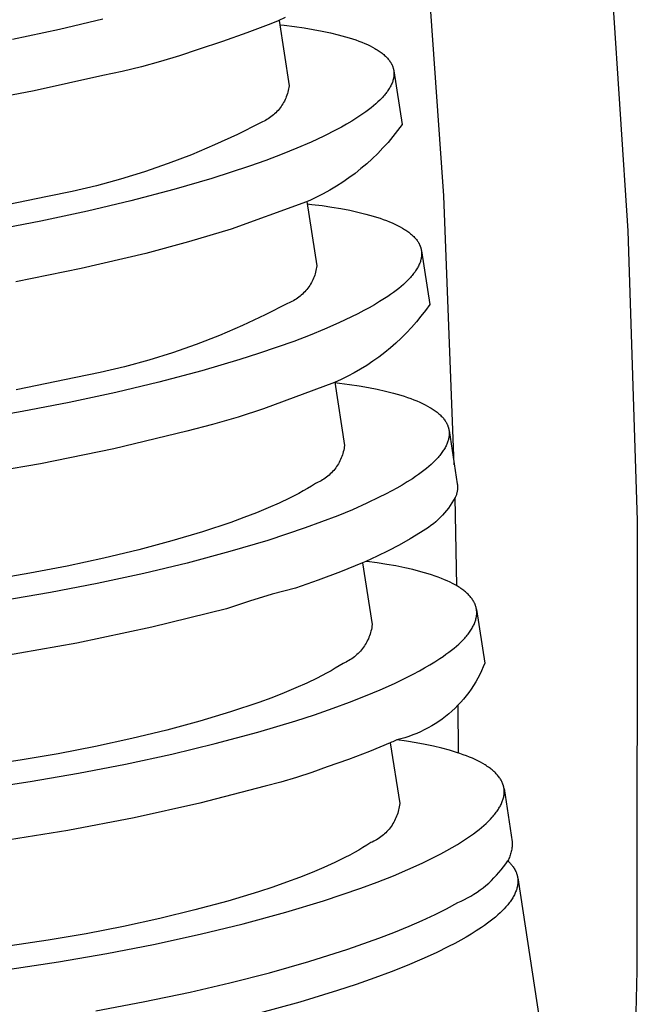
# Model space of a CAD drawing. Units: millimetres. Extents: x -774 to 311, y -784 to 702.
# Drawn here: x -707 to -686, y -321 to -287 of the extents above; entities that cross this region are included whole.
import ezdxf

# ---------------------------------------------------------------- set-up
doc = ezdxf.new("R2010")
doc.units = ezdxf.units.MM
doc.header["$MEASUREMENT"] = 0
doc.layers.add('Default', color=7, linetype='Continuous', true_color=0x000000)

msp = doc.modelspace()

# ---------------------------------------------------------------- linework, layer by layer
at = {"layer": 'Default', "color": 7, "true_color": 0xffffff}
for p, q in [((-693.042, -293.488), (-693.689, -284.33)), ((-687.415, -284.829), (-686.77, -294.681)), ((-704.661, -287.477), (-706.136, -287.824)), ((-698.447, -287.423), (-698.689, -287.532)), ((-706.136, -287.824), (-707.73, -288.162)), ((-698.934, -287.632), (-699.751, -287.945)), ((-698.689, -287.532), (-698.934, -287.632)), ((-698.655, -287.517), (-698.312, -289.743)), ((-698.632, -287.662), (-698.475, -287.68)), ((-698.475, -287.68), (-698.13, -287.723)), ((-698.13, -287.723), (-697.8, -287.77)), ((-697.8, -287.77), (-697.486, -287.822)), ((-697.486, -287.822), (-697.187, -287.878)), ((-699.751, -287.945), (-700.575, -288.235)), ((-697.187, -287.878), (-696.904, -287.938)), ((-696.904, -287.938), (-696.638, -288.003)), ((-696.638, -288.003), (-696.387, -288.071)), ((-696.387, -288.071), (-696.268, -288.107)), ((-696.268, -288.107), (-696.153, -288.144)), ((-696.153, -288.144), (-696.043, -288.182)), ((-700.575, -288.235), (-701.407, -288.503)), ((-696.043, -288.182), (-695.937, -288.221)), ((-695.937, -288.221), (-695.835, -288.26)), ((-695.835, -288.26), (-695.737, -288.301)), ((-695.737, -288.301), (-695.644, -288.342)), ((-695.644, -288.342), (-695.555, -288.385)), ((-695.555, -288.385), (-695.47, -288.428)), ((-695.47, -288.428), (-695.39, -288.473)), ((-695.39, -288.473), (-695.352, -288.495)), ((-695.352, -288.495), (-695.314, -288.518)), ((-702.046, -288.718), (-702.69, -288.915)), ((-701.407, -288.503), (-702.046, -288.718)), ((-695.314, -288.518), (-695.278, -288.541)), ((-695.278, -288.541), (-695.243, -288.564)), ((-695.243, -288.564), (-695.21, -288.588)), ((-695.21, -288.588), (-695.177, -288.611)), ((-695.177, -288.611), (-695.145, -288.635)), ((-695.145, -288.635), (-695.115, -288.659)), ((-695.115, -288.659), (-695.086, -288.683)), ((-695.086, -288.683), (-695.058, -288.708)), ((-695.058, -288.708), (-695.031, -288.733)), ((-695.031, -288.733), (-695.005, -288.758)), ((-695.005, -288.758), (-694.981, -288.783)), ((-694.981, -288.783), (-694.957, -288.808)), ((-694.957, -288.808), (-694.935, -288.834)), ((-694.935, -288.834), (-694.914, -288.859)), ((-703.34, -289.093), (-703.994, -289.254)), ((-702.69, -288.915), (-703.34, -289.093)), ((-694.914, -288.859), (-694.894, -288.885)), ((-694.894, -288.885), (-694.875, -288.912)), ((-694.875, -288.912), (-694.858, -288.938)), ((-694.858, -288.938), (-694.85, -288.951)), ((-694.85, -288.951), (-694.842, -288.964)), ((-694.842, -288.964), (-694.834, -288.978)), ((-694.834, -288.978), (-694.827, -288.991)), ((-694.827, -288.991), (-694.82, -289.005)), ((-694.82, -289.005), (-694.813, -289.018)), ((-694.813, -289.018), (-694.806, -289.032)), ((-694.806, -289.032), (-694.8, -289.045)), ((-694.8, -289.045), (-694.794, -289.059)), ((-694.794, -289.059), (-694.789, -289.073)), ((-694.789, -289.073), (-694.783, -289.086)), ((-694.783, -289.086), (-694.778, -289.1)), ((-694.778, -289.1), (-694.773, -289.114)), ((-694.773, -289.114), (-694.769, -289.128)), ((-694.769, -289.128), (-694.765, -289.142)), ((-694.765, -289.142), (-694.761, -289.156)), ((-694.761, -289.156), (-694.758, -289.17)), ((-694.758, -289.17), (-694.754, -289.184)), ((-704.653, -289.396), (-706.992, -289.918)), ((-703.994, -289.254), (-704.653, -289.396)), ((-694.757, -289.504), (-694.761, -289.519)), ((-694.754, -289.489), (-694.757, -289.504)), ((-694.754, -289.184), (-694.751, -289.198)), ((-694.751, -289.474), (-694.754, -289.489)), ((-694.751, -289.198), (-694.749, -289.212)), ((-694.748, -289.459), (-694.751, -289.474)), ((-694.749, -289.212), (-694.746, -289.226)), ((-694.746, -289.444), (-694.748, -289.459)), ((-694.746, -289.226), (-694.744, -289.24)), ((-694.744, -289.429), (-694.746, -289.444)), ((-694.744, -289.232), (-694.462, -291.065)), ((-694.744, -289.24), (-694.742, -289.255)), ((-694.742, -289.414), (-694.744, -289.429)), ((-694.742, -289.255), (-694.741, -289.269)), ((-694.741, -289.4), (-694.742, -289.414)), ((-694.741, -289.269), (-694.74, -289.283)), ((-694.74, -289.385), (-694.741, -289.4)), ((-694.74, -289.283), (-694.739, -289.298)), ((-694.739, -289.37), (-694.74, -289.385)), ((-694.739, -289.298), (-694.738, -289.312)), ((-694.738, -289.356), (-694.739, -289.37)), ((-694.738, -289.312), (-694.738, -289.327)), ((-694.738, -289.327), (-694.738, -289.341)), ((-694.738, -289.341), (-694.738, -289.356)), ((-698.32, -289.798), (-698.329, -289.852)), ((-698.312, -289.743), (-698.32, -289.798)), ((-694.882, -289.811), (-694.901, -289.842)), ((-694.865, -289.78), (-694.882, -289.811)), ((-694.848, -289.748), (-694.865, -289.78)), ((-694.833, -289.717), (-694.848, -289.748)), ((-694.818, -289.686), (-694.833, -289.717)), ((-694.805, -289.656), (-694.818, -289.686)), ((-694.793, -289.625), (-694.805, -289.656)), ((-694.782, -289.594), (-694.793, -289.625)), ((-694.773, -289.564), (-694.782, -289.594)), ((-694.764, -289.534), (-694.773, -289.564)), ((-694.761, -289.519), (-694.764, -289.534)), ((-706.992, -289.918), (-709.347, -290.371)), ((-698.427, -290.165), (-698.449, -290.215)), ((-698.406, -290.115), (-698.427, -290.165)), ((-698.387, -290.063), (-698.406, -290.115)), ((-698.37, -290.011), (-698.387, -290.063)), ((-698.354, -289.958), (-698.37, -290.011)), ((-698.341, -289.905), (-698.354, -289.958)), ((-698.329, -289.852), (-698.341, -289.905)), ((-695.154, -290.164), (-695.218, -290.23)), ((-695.123, -290.131), (-695.154, -290.164)), ((-695.094, -290.099), (-695.123, -290.131)), ((-695.066, -290.066), (-695.094, -290.099)), ((-695.039, -290.034), (-695.066, -290.066)), ((-695.013, -290.002), (-695.039, -290.034)), ((-694.988, -289.97), (-695.013, -290.002)), ((-694.965, -289.938), (-694.988, -289.97)), ((-694.943, -289.906), (-694.965, -289.938)), ((-694.921, -289.874), (-694.943, -289.906)), ((-694.901, -289.842), (-694.921, -289.874)), ((-698.619, -290.496), (-698.653, -290.539)), ((-698.587, -290.452), (-698.619, -290.496)), ((-698.556, -290.407), (-698.587, -290.452)), ((-698.527, -290.36), (-698.556, -290.407)), ((-698.499, -290.313), (-698.527, -290.36)), ((-698.473, -290.265), (-698.499, -290.313)), ((-698.449, -290.215), (-698.473, -290.265)), ((-695.521, -290.497), (-695.609, -290.564)), ((-695.439, -290.429), (-695.521, -290.497)), ((-695.361, -290.363), (-695.439, -290.429)), ((-695.287, -290.296), (-695.361, -290.363)), ((-695.218, -290.23), (-695.287, -290.296)), ((-698.974, -290.837), (-699.02, -290.867)), ((-698.93, -290.804), (-698.974, -290.837)), ((-698.886, -290.771), (-698.93, -290.804)), ((-698.844, -290.736), (-698.886, -290.771)), ((-698.803, -290.699), (-698.844, -290.736)), ((-698.764, -290.661), (-698.803, -290.699)), ((-698.725, -290.622), (-698.764, -290.661)), ((-698.689, -290.581), (-698.725, -290.622)), ((-698.653, -290.539), (-698.689, -290.581)), ((-696.003, -290.838), (-696.176, -290.946)), ((-695.898, -290.769), (-696.003, -290.838)), ((-695.797, -290.701), (-695.898, -290.769)), ((-695.7, -290.632), (-695.797, -290.701)), ((-695.609, -290.564), (-695.7, -290.632)), ((-699.313, -291.015), (-700.074, -291.4)), ((-699.262, -290.995), (-699.313, -291.015)), ((-699.212, -290.973), (-699.262, -290.995)), ((-699.162, -290.949), (-699.212, -290.973)), ((-699.114, -290.923), (-699.162, -290.949)), ((-699.066, -290.896), (-699.114, -290.923)), ((-699.02, -290.867), (-699.066, -290.896)), ((-696.53, -291.15), (-696.71, -291.247)), ((-696.352, -291.05), (-696.53, -291.15)), ((-696.176, -290.946), (-696.352, -291.05)), ((-694.462, -291.065), (-694.615, -291.273)), ((-700.074, -291.4), (-700.848, -291.758)), ((-697.132, -291.46), (-697.561, -291.66)), ((-696.71, -291.247), (-697.132, -291.46)), ((-694.774, -291.475), (-694.94, -291.672)), ((-694.615, -291.273), (-694.774, -291.475)), ((-700.848, -291.758), (-701.634, -292.091)), ((-697.561, -291.66), (-698.053, -291.874)), ((-694.94, -291.672), (-695.113, -291.863)), ((-701.634, -292.091), (-702.43, -292.396)), ((-698.549, -292.075), (-699.105, -292.285)), ((-698.053, -291.874), (-698.549, -292.075)), ((-695.291, -292.048), (-695.476, -292.228)), ((-695.113, -291.863), (-695.291, -292.048)), ((-702.43, -292.396), (-703.237, -292.675)), ((-699.665, -292.485), (-700.944, -292.903)), ((-699.105, -292.285), (-699.665, -292.485)), ((-695.667, -292.401), (-695.863, -292.567)), ((-695.476, -292.228), (-695.667, -292.401)), ((-703.237, -292.675), (-704.052, -292.927)), ((-696.065, -292.727), (-696.272, -292.88)), ((-695.863, -292.567), (-696.065, -292.727)), ((-704.875, -293.151), (-705.705, -293.348)), ((-704.052, -292.927), (-704.875, -293.151)), ((-700.944, -292.903), (-702.236, -293.281)), ((-696.7, -293.166), (-696.922, -293.297)), ((-696.484, -293.027), (-696.7, -293.166)), ((-696.272, -292.88), (-696.484, -293.027)), ((-706.541, -293.516), (-708.568, -293.933)), ((-705.705, -293.348), (-706.541, -293.516)), ((-702.236, -293.281), (-703.7, -293.666)), ((-697.147, -293.422), (-697.377, -293.538)), ((-696.922, -293.297), (-697.147, -293.422)), ((-692.683, -302.662), (-693.042, -293.488)), ((-703.7, -293.666), (-705.174, -294.016)), ((-697.847, -293.748), (-700.29, -294.632)), ((-697.61, -293.647), (-697.847, -293.748)), ((-697.704, -293.688), (-697.367, -295.876)), ((-697.692, -293.765), (-697.535, -293.783)), ((-697.377, -293.538), (-697.61, -293.647)), ((-697.535, -293.783), (-697.19, -293.827)), ((-697.19, -293.827), (-696.86, -293.876)), ((-705.174, -294.016), (-706.766, -294.355)), ((-696.86, -293.876), (-696.546, -293.929)), ((-696.546, -293.929), (-696.247, -293.987)), ((-696.247, -293.987), (-695.965, -294.048)), ((-695.965, -294.048), (-695.698, -294.114)), ((-695.698, -294.114), (-695.447, -294.184)), ((-695.447, -294.184), (-695.329, -294.221)), ((-706.766, -294.355), (-708.365, -294.66)), ((-695.329, -294.221), (-695.214, -294.258)), ((-695.214, -294.258), (-695.103, -294.297)), ((-695.103, -294.297), (-694.997, -294.336)), ((-694.997, -294.336), (-694.895, -294.377)), ((-694.895, -294.377), (-694.797, -294.418)), ((-694.797, -294.418), (-694.704, -294.46)), ((-694.704, -294.46), (-694.615, -294.504)), ((-694.615, -294.504), (-694.53, -294.548)), ((-700.29, -294.632), (-701.738, -295.061)), ((-694.53, -294.548), (-694.45, -294.593)), ((-694.45, -294.593), (-694.412, -294.616)), ((-694.412, -294.616), (-694.375, -294.639)), ((-694.375, -294.639), (-694.338, -294.662)), ((-694.338, -294.662), (-694.303, -294.686)), ((-694.303, -294.686), (-694.27, -294.71)), ((-694.27, -294.71), (-694.237, -294.734)), ((-694.237, -294.734), (-694.205, -294.758)), ((-694.205, -294.758), (-694.175, -294.783)), ((-694.175, -294.783), (-694.146, -294.807)), ((-694.146, -294.807), (-694.118, -294.832)), ((-694.118, -294.832), (-694.091, -294.857)), ((-694.091, -294.857), (-694.065, -294.883)), ((-686.77, -294.681), (-686.45, -304.55)), ((-701.738, -295.061), (-703.195, -295.458)), ((-694.065, -294.883), (-694.04, -294.908)), ((-694.04, -294.908), (-694.017, -294.934)), ((-694.017, -294.934), (-693.995, -294.96)), ((-693.995, -294.96), (-693.974, -294.986)), ((-693.974, -294.986), (-693.954, -295.012)), ((-693.954, -295.012), (-693.935, -295.039)), ((-693.935, -295.039), (-693.918, -295.066)), ((-693.918, -295.066), (-693.909, -295.079)), ((-693.909, -295.079), (-693.901, -295.093)), ((-693.901, -295.093), (-693.893, -295.106)), ((-693.893, -295.106), (-693.886, -295.12)), ((-693.886, -295.12), (-693.879, -295.133)), ((-693.879, -295.133), (-693.872, -295.147)), ((-693.872, -295.147), (-693.866, -295.161)), ((-693.866, -295.161), (-693.859, -295.175)), ((-693.859, -295.175), (-693.853, -295.189)), ((-693.853, -295.189), (-693.848, -295.202)), ((-693.848, -295.202), (-693.842, -295.216)), ((-703.195, -295.458), (-705.399, -295.973)), ((-693.842, -295.216), (-693.837, -295.23)), ((-693.837, -295.23), (-693.833, -295.244)), ((-693.833, -295.244), (-693.828, -295.258)), ((-693.828, -295.258), (-693.824, -295.273)), ((-693.824, -295.273), (-693.82, -295.287)), ((-693.82, -295.287), (-693.817, -295.301)), ((-693.817, -295.301), (-693.813, -295.315)), ((-693.813, -295.315), (-693.81, -295.329)), ((-693.81, -295.329), (-693.808, -295.344)), ((-693.808, -295.344), (-693.805, -295.358)), ((-693.805, -295.358), (-693.803, -295.373)), ((-693.803, -295.364), (-693.522, -297.194)), ((-693.803, -295.373), (-693.801, -295.387)), ((-693.801, -295.387), (-693.8, -295.402)), ((-693.799, -295.534), (-693.801, -295.549)), ((-693.8, -295.402), (-693.799, -295.416)), ((-693.799, -295.416), (-693.798, -295.431)), ((-693.798, -295.519), (-693.799, -295.534)), ((-693.798, -295.431), (-693.797, -295.445)), ((-693.797, -295.504), (-693.798, -295.519)), ((-693.797, -295.445), (-693.797, -295.46)), ((-693.797, -295.46), (-693.797, -295.475)), ((-693.797, -295.475), (-693.797, -295.49)), ((-693.797, -295.49), (-693.797, -295.504)), ((-697.367, -295.876), (-697.374, -295.931)), ((-693.89, -295.856), (-693.906, -295.887)), ((-693.876, -295.825), (-693.89, -295.856)), ((-693.863, -295.793), (-693.876, -295.825)), ((-693.851, -295.762), (-693.863, -295.793)), ((-693.84, -295.731), (-693.851, -295.762)), ((-693.831, -295.701), (-693.84, -295.731)), ((-693.823, -295.67), (-693.831, -295.701)), ((-693.819, -295.655), (-693.823, -295.67)), ((-693.815, -295.64), (-693.819, -295.655)), ((-693.812, -295.624), (-693.815, -295.64)), ((-693.809, -295.609), (-693.812, -295.624)), ((-693.807, -295.594), (-693.809, -295.609)), ((-693.804, -295.579), (-693.807, -295.594)), ((-693.802, -295.564), (-693.804, -295.579)), ((-693.801, -295.549), (-693.802, -295.564)), ((-705.399, -295.973), (-707.617, -296.424)), ((-697.44, -296.198), (-697.459, -296.25)), ((-697.423, -296.146), (-697.44, -296.198)), ((-697.408, -296.092), (-697.423, -296.146)), ((-697.395, -296.039), (-697.408, -296.092)), ((-697.384, -295.985), (-697.395, -296.039)), ((-697.374, -295.931), (-697.384, -295.985)), ((-694.123, -296.21), (-694.151, -296.242)), ((-694.096, -296.177), (-694.123, -296.21)), ((-694.07, -296.144), (-694.096, -296.177)), ((-694.046, -296.112), (-694.07, -296.144)), ((-694.022, -296.079), (-694.046, -296.112)), ((-694, -296.047), (-694.022, -296.079)), ((-693.979, -296.015), (-694, -296.047)), ((-693.959, -295.983), (-693.979, -296.015)), ((-693.94, -295.951), (-693.959, -295.983)), ((-693.922, -295.919), (-693.94, -295.951)), ((-693.906, -295.887), (-693.922, -295.919)), ((-697.608, -296.545), (-697.638, -296.591)), ((-697.579, -296.498), (-697.608, -296.545)), ((-697.551, -296.45), (-697.579, -296.498)), ((-697.526, -296.401), (-697.551, -296.45)), ((-697.502, -296.352), (-697.526, -296.401)), ((-697.479, -296.301), (-697.502, -296.352)), ((-697.459, -296.25), (-697.479, -296.301)), ((-694.417, -296.509), (-694.494, -296.577)), ((-694.343, -296.442), (-694.417, -296.509)), ((-694.275, -296.375), (-694.343, -296.442)), ((-694.21, -296.308), (-694.275, -296.375)), ((-694.18, -296.275), (-694.21, -296.308)), ((-694.151, -296.242), (-694.18, -296.275)), ((-697.895, -296.878), (-697.937, -296.914)), ((-697.854, -296.841), (-697.895, -296.878)), ((-697.815, -296.803), (-697.854, -296.841)), ((-697.776, -296.763), (-697.815, -296.803)), ((-697.74, -296.722), (-697.776, -296.763)), ((-697.704, -296.679), (-697.74, -296.722)), ((-697.671, -296.636), (-697.704, -296.679)), ((-697.638, -296.591), (-697.671, -296.636)), ((-694.852, -296.851), (-694.952, -296.921)), ((-694.755, -296.782), (-694.852, -296.851)), ((-694.664, -296.714), (-694.755, -296.782)), ((-694.577, -296.645), (-694.664, -296.714)), ((-694.494, -296.577), (-694.577, -296.645)), ((-698.364, -297.163), (-699.123, -297.551)), ((-698.313, -297.142), (-698.364, -297.163)), ((-698.263, -297.12), (-698.313, -297.142)), ((-698.213, -297.095), (-698.263, -297.12)), ((-698.165, -297.069), (-698.213, -297.095)), ((-698.117, -297.041), (-698.165, -297.069)), ((-698.07, -297.012), (-698.117, -297.041)), ((-698.025, -296.981), (-698.07, -297.012)), ((-697.98, -296.948), (-698.025, -296.981)), ((-697.937, -296.914), (-697.98, -296.948)), ((-695.405, -297.204), (-695.583, -297.306)), ((-695.23, -297.099), (-695.405, -297.204)), ((-695.057, -296.99), (-695.23, -297.099)), ((-694.952, -296.921), (-695.057, -296.99)), ((-693.522, -297.194), (-693.667, -297.398)), ((-699.123, -297.551), (-699.896, -297.913)), ((-695.972, -297.513), (-696.184, -297.619)), ((-695.763, -297.403), (-695.972, -297.513)), ((-695.583, -297.306), (-695.763, -297.403)), ((-693.667, -297.398), (-693.819, -297.597)), ((-696.613, -297.821), (-697.103, -298.036)), ((-696.184, -297.619), (-696.613, -297.821)), ((-693.977, -297.79), (-694.142, -297.979)), ((-693.819, -297.597), (-693.977, -297.79)), ((-699.896, -297.913), (-700.68, -298.249)), ((-697.103, -298.036), (-697.599, -298.239)), ((-694.312, -298.162), (-694.489, -298.339)), ((-694.142, -297.979), (-694.312, -298.162)), ((-701.475, -298.557), (-702.28, -298.839)), ((-700.68, -298.249), (-701.475, -298.557)), ((-698.154, -298.452), (-698.713, -298.653)), ((-697.599, -298.239), (-698.154, -298.452)), ((-694.672, -298.51), (-694.86, -298.675)), ((-694.489, -298.339), (-694.672, -298.51)), ((-702.28, -298.839), (-703.094, -299.092)), ((-699.349, -298.87), (-699.99, -299.074)), ((-698.713, -298.653), (-699.349, -298.87)), ((-695.054, -298.833), (-695.252, -298.985)), ((-694.86, -298.675), (-695.054, -298.833)), ((-703.094, -299.092), (-703.916, -299.318)), ((-699.99, -299.074), (-701.28, -299.455)), ((-695.456, -299.131), (-695.665, -299.269)), ((-695.252, -298.985), (-695.456, -299.131)), ((-704.746, -299.516), (-705.581, -299.685)), ((-703.916, -299.318), (-704.746, -299.516)), ((-701.28, -299.455), (-702.743, -299.843)), ((-696.095, -299.525), (-696.316, -299.642)), ((-695.878, -299.4), (-696.095, -299.525)), ((-695.665, -299.269), (-695.878, -299.4)), ((-705.581, -299.685), (-707.605, -300.104)), ((-702.743, -299.843), (-704.214, -300.194)), ((-696.769, -299.853), (-699.186, -300.75)), ((-696.541, -299.751), (-696.769, -299.853)), ((-696.755, -299.847), (-696.424, -301.996)), ((-696.754, -299.855), (-696.596, -299.874)), ((-696.596, -299.874), (-696.252, -299.919)), ((-696.316, -299.642), (-696.541, -299.751)), ((-704.214, -300.194), (-705.804, -300.535)), ((-696.252, -299.919), (-695.922, -299.969)), ((-695.922, -299.969), (-695.608, -300.024)), ((-695.608, -300.024), (-695.31, -300.082)), ((-695.31, -300.082), (-695.027, -300.145)), ((-695.027, -300.145), (-694.76, -300.213)), ((-694.76, -300.213), (-694.51, -300.284)), ((-705.804, -300.535), (-707.401, -300.842)), ((-694.51, -300.284), (-694.391, -300.321)), ((-694.391, -300.321), (-694.276, -300.36)), ((-694.276, -300.36), (-694.165, -300.399)), ((-694.165, -300.399), (-694.059, -300.439)), ((-694.059, -300.439), (-693.957, -300.48)), ((-693.957, -300.48), (-693.859, -300.523)), ((-693.859, -300.523), (-693.766, -300.566)), ((-693.766, -300.566), (-693.677, -300.61)), ((-707.401, -300.842), (-709.056, -301.124)), ((-699.186, -300.75), (-700.047, -301.032)), ((-693.677, -300.61), (-693.592, -300.655)), ((-693.592, -300.655), (-693.512, -300.701)), ((-693.512, -300.701), (-693.474, -300.724)), ((-693.474, -300.724), (-693.437, -300.747)), ((-693.437, -300.747), (-693.4, -300.771)), ((-693.4, -300.771), (-693.365, -300.795)), ((-693.365, -300.795), (-693.332, -300.819)), ((-693.332, -300.819), (-693.299, -300.844)), ((-693.299, -300.844), (-693.267, -300.868)), ((-693.267, -300.868), (-693.237, -300.893)), ((-693.237, -300.893), (-693.208, -300.918)), ((-700.047, -301.032), (-700.917, -301.286)), ((-693.208, -300.918), (-693.179, -300.944)), ((-693.179, -300.944), (-693.152, -300.969)), ((-693.152, -300.969), (-693.127, -300.995)), ((-693.127, -300.995), (-693.102, -301.021)), ((-693.102, -301.021), (-693.079, -301.047)), ((-693.079, -301.047), (-693.056, -301.073)), ((-693.056, -301.073), (-693.035, -301.1)), ((-693.035, -301.1), (-693.015, -301.127)), ((-693.015, -301.127), (-692.996, -301.154)), ((-692.996, -301.154), (-692.979, -301.181)), ((-692.979, -301.181), (-692.971, -301.194)), ((-692.971, -301.194), (-692.963, -301.208)), ((-692.963, -301.208), (-692.955, -301.222)), ((-692.955, -301.222), (-692.947, -301.236)), ((-692.947, -301.236), (-692.94, -301.25)), ((-701.793, -301.515), (-704.278, -302.109)), ((-700.917, -301.286), (-701.793, -301.515)), ((-692.94, -301.25), (-692.933, -301.263)), ((-692.933, -301.263), (-692.927, -301.277)), ((-692.927, -301.277), (-692.921, -301.291)), ((-692.921, -301.291), (-692.915, -301.305)), ((-692.915, -301.305), (-692.909, -301.32)), ((-692.909, -301.32), (-692.904, -301.334)), ((-692.904, -301.334), (-692.899, -301.348)), ((-692.899, -301.348), (-692.894, -301.362)), ((-692.894, -301.362), (-692.889, -301.376)), ((-692.889, -301.376), (-692.885, -301.391)), ((-692.885, -301.391), (-692.881, -301.405)), ((-692.881, -301.405), (-692.878, -301.419)), ((-692.878, -301.419), (-692.874, -301.434)), ((-692.874, -301.434), (-692.871, -301.448)), ((-692.871, -301.448), (-692.868, -301.463)), ((-692.868, -301.463), (-692.866, -301.478)), ((-692.866, -301.478), (-692.864, -301.492)), ((-692.864, -301.492), (-692.862, -301.507)), ((-692.863, -301.484), (-692.583, -303.309)), ((-692.862, -301.507), (-692.861, -301.522)), ((-692.861, -301.522), (-692.859, -301.536)), ((-692.859, -301.536), (-692.858, -301.551)), ((-692.858, -301.551), (-692.858, -301.566)), ((-692.858, -301.566), (-692.857, -301.581)), ((-692.857, -301.581), (-692.857, -301.596)), ((-692.923, -301.919), (-692.936, -301.95)), ((-692.911, -301.887), (-692.923, -301.919)), ((-692.9, -301.856), (-692.911, -301.887)), ((-692.891, -301.825), (-692.9, -301.856)), ((-692.883, -301.794), (-692.891, -301.825)), ((-692.876, -301.763), (-692.883, -301.794)), ((-692.872, -301.747), (-692.876, -301.763)), ((-692.87, -301.732), (-692.872, -301.747)), ((-692.867, -301.717), (-692.87, -301.732)), ((-692.865, -301.702), (-692.867, -301.717)), ((-692.863, -301.686), (-692.865, -301.702)), ((-692.861, -301.671), (-692.863, -301.686)), ((-692.86, -301.656), (-692.861, -301.671)), ((-692.859, -301.641), (-692.86, -301.656)), ((-692.858, -301.626), (-692.859, -301.641)), ((-692.857, -301.611), (-692.858, -301.626)), ((-692.857, -301.596), (-692.857, -301.611)), ((-704.278, -302.109), (-706.78, -302.621)), ((-696.464, -302.214), (-696.479, -302.267)), ((-696.451, -302.16), (-696.464, -302.214)), ((-696.44, -302.105), (-696.451, -302.16)), ((-696.431, -302.051), (-696.44, -302.105)), ((-696.424, -301.996), (-696.431, -302.051)), ((-693.104, -302.241), (-693.129, -302.274)), ((-693.081, -302.208), (-693.104, -302.241)), ((-693.059, -302.175), (-693.081, -302.208)), ((-693.038, -302.143), (-693.059, -302.175)), ((-693.018, -302.11), (-693.038, -302.143)), ((-692.999, -302.078), (-693.018, -302.11)), ((-692.982, -302.046), (-692.999, -302.078)), ((-692.965, -302.014), (-692.982, -302.046)), ((-692.95, -301.982), (-692.965, -302.014)), ((-692.936, -301.95), (-692.95, -301.982)), ((-696.605, -302.575), (-696.632, -302.623)), ((-696.58, -302.525), (-696.605, -302.575)), ((-696.556, -302.475), (-696.58, -302.525)), ((-696.534, -302.424), (-696.556, -302.475)), ((-696.514, -302.373), (-696.534, -302.424)), ((-696.495, -302.32), (-696.514, -302.373)), ((-696.479, -302.267), (-696.495, -302.32)), ((-693.401, -302.575), (-693.474, -302.643)), ((-693.333, -302.507), (-693.401, -302.575)), ((-693.269, -302.44), (-693.333, -302.507)), ((-693.239, -302.407), (-693.269, -302.44)), ((-693.209, -302.373), (-693.239, -302.407)), ((-693.181, -302.34), (-693.209, -302.373)), ((-693.155, -302.307), (-693.181, -302.34)), ((-693.129, -302.274), (-693.155, -302.307)), ((-706.78, -302.621), (-709.298, -303.052)), ((-696.829, -302.891), (-696.868, -302.931)), ((-696.793, -302.849), (-696.829, -302.891)), ((-696.758, -302.806), (-696.793, -302.849)), ((-696.724, -302.762), (-696.758, -302.806)), ((-696.692, -302.717), (-696.724, -302.762)), ((-696.661, -302.671), (-696.692, -302.717)), ((-696.632, -302.623), (-696.661, -302.671)), ((-693.812, -302.919), (-693.908, -302.989)), ((-693.721, -302.85), (-693.812, -302.919)), ((-693.634, -302.781), (-693.721, -302.85)), ((-693.552, -302.712), (-693.634, -302.781)), ((-693.474, -302.643), (-693.552, -302.712)), ((-697.316, -303.254), (-697.366, -303.277)), ((-697.266, -303.229), (-697.316, -303.254)), ((-697.218, -303.202), (-697.266, -303.229)), ((-697.17, -303.174), (-697.218, -303.202)), ((-697.123, -303.144), (-697.17, -303.174)), ((-697.078, -303.112), (-697.123, -303.144)), ((-697.033, -303.079), (-697.078, -303.112)), ((-696.99, -303.044), (-697.033, -303.079)), ((-696.948, -303.008), (-696.99, -303.044)), ((-696.907, -302.97), (-696.948, -303.008)), ((-696.868, -302.931), (-696.907, -302.97)), ((-694.286, -303.24), (-694.461, -303.346)), ((-694.113, -303.13), (-694.286, -303.24)), ((-694.009, -303.059), (-694.113, -303.13)), ((-693.908, -302.989), (-694.009, -303.059)), ((-697.828, -303.547), (-697.978, -303.63)), ((-697.684, -303.464), (-697.828, -303.547)), ((-697.547, -303.382), (-697.684, -303.464)), ((-697.417, -303.299), (-697.547, -303.382)), ((-697.366, -303.277), (-697.417, -303.299)), ((-694.817, -303.547), (-695.027, -303.658)), ((-694.638, -303.448), (-694.817, -303.547)), ((-694.461, -303.346), (-694.638, -303.448)), ((-692.587, -303.574), (-692.593, -303.6)), ((-692.583, -303.548), (-692.587, -303.574)), ((-692.583, -303.309), (-692.58, -303.336)), ((-692.579, -303.521), (-692.583, -303.548)), ((-692.58, -303.336), (-692.577, -303.362)), ((-692.577, -303.495), (-692.579, -303.521)), ((-692.577, -303.362), (-692.575, -303.389)), ((-692.575, -303.468), (-692.577, -303.495)), ((-692.575, -303.389), (-692.574, -303.415)), ((-692.574, -303.442), (-692.575, -303.468)), ((-692.574, -303.415), (-692.574, -303.442)), ((-698.301, -303.797), (-698.65, -303.963)), ((-697.978, -303.63), (-698.301, -303.797)), ((-695.238, -303.765), (-695.666, -303.969)), ((-695.027, -303.658), (-695.238, -303.765)), ((-692.707, -303.867), (-692.763, -303.957)), ((-692.654, -303.775), (-692.707, -303.867)), ((-692.643, -303.751), (-692.654, -303.775)), ((-692.595, -306.785), (-692.654, -303.775)), ((-692.632, -303.727), (-692.643, -303.751)), ((-692.623, -303.702), (-692.632, -303.727)), ((-692.614, -303.677), (-692.623, -303.702)), ((-692.606, -303.652), (-692.614, -303.677)), ((-692.599, -303.626), (-692.606, -303.652)), ((-692.593, -303.6), (-692.599, -303.626)), ((-699.025, -304.129), (-699.425, -304.294)), ((-698.65, -303.963), (-699.025, -304.129)), ((-696.155, -304.186), (-696.65, -304.391)), ((-695.666, -303.969), (-696.155, -304.186)), ((-692.949, -304.214), (-693.016, -304.295)), ((-692.884, -304.131), (-692.949, -304.214)), ((-692.822, -304.045), (-692.884, -304.131)), ((-692.763, -303.957), (-692.822, -304.045)), ((-699.849, -304.458), (-700.297, -304.621)), ((-699.425, -304.294), (-699.849, -304.458)), ((-696.65, -304.391), (-697.204, -304.605)), ((-693.314, -304.595), (-693.395, -304.664)), ((-693.236, -304.524), (-693.314, -304.595)), ((-693.16, -304.451), (-693.236, -304.524)), ((-693.087, -304.374), (-693.16, -304.451)), ((-693.016, -304.295), (-693.087, -304.374)), ((-686.45, -304.55), (-686.467, -319.895)), ((-700.297, -304.621), (-701.26, -304.941)), ((-697.762, -304.808), (-698.398, -305.026)), ((-697.204, -304.605), (-697.762, -304.808)), ((-693.74, -304.908), (-693.832, -304.961)), ((-693.651, -304.851), (-693.74, -304.908)), ((-693.564, -304.792), (-693.651, -304.851)), ((-693.478, -304.729), (-693.564, -304.792)), ((-693.395, -304.664), (-693.478, -304.729)), ((-702.306, -305.253), (-703.43, -305.554)), ((-701.26, -304.941), (-702.306, -305.253)), ((-699.038, -305.233), (-700.326, -305.616)), ((-698.398, -305.026), (-699.038, -305.233)), ((-694.192, -305.183), (-694.56, -305.393)), ((-693.832, -304.961), (-694.192, -305.183)), ((-703.43, -305.554), (-704.624, -305.841)), ((-694.935, -305.59), (-695.315, -305.775)), ((-694.56, -305.393), (-694.935, -305.59)), ((-704.624, -305.841), (-705.868, -306.11)), ((-700.326, -305.616), (-701.786, -306.007)), ((-695.315, -305.775), (-695.702, -305.947)), ((-705.868, -306.11), (-707.141, -306.355)), ((-701.786, -306.007), (-703.256, -306.36)), ((-695.808, -305.993), (-696.562, -306.303)), ((-695.702, -305.947), (-695.808, -305.993)), ((-695.808, -305.993), (-695.483, -308.102)), ((-695.66, -305.952), (-695.702, -305.947)), ((-695.316, -305.998), (-695.66, -305.952)), ((-694.986, -306.05), (-695.316, -305.998)), ((-694.672, -306.105), (-694.986, -306.05)), ((-694.374, -306.166), (-694.672, -306.105)), ((-694.091, -306.23), (-694.374, -306.166)), ((-693.824, -306.299), (-694.091, -306.23)), ((-707.141, -306.355), (-708.433, -306.576)), ((-703.256, -306.36), (-704.844, -306.703)), ((-697.324, -306.591), (-698.095, -306.857)), ((-696.562, -306.303), (-697.324, -306.591)), ((-693.574, -306.372), (-693.824, -306.299)), ((-693.455, -306.41), (-693.574, -306.372)), ((-693.34, -306.449), (-693.455, -306.41)), ((-693.23, -306.489), (-693.34, -306.449)), ((-693.123, -306.53), (-693.23, -306.489)), ((-693.021, -306.572), (-693.123, -306.53)), ((-692.924, -306.615), (-693.021, -306.572)), ((-692.83, -306.658), (-692.924, -306.615)), ((-704.844, -306.703), (-706.44, -307.011)), ((-698.095, -306.857), (-698.883, -307.069)), ((-692.741, -306.703), (-692.83, -306.658)), ((-692.657, -306.749), (-692.741, -306.703)), ((-692.576, -306.796), (-692.657, -306.749)), ((-692.538, -306.819), (-692.576, -306.796)), ((-692.501, -306.843), (-692.538, -306.819)), ((-692.464, -306.867), (-692.501, -306.843)), ((-692.429, -306.892), (-692.464, -306.867)), ((-692.396, -306.916), (-692.429, -306.892)), ((-692.363, -306.941), (-692.396, -306.916)), ((-692.331, -306.966), (-692.363, -306.941)), ((-706.44, -307.011), (-708.092, -307.294)), ((-698.883, -307.069), (-699.665, -307.305)), ((-692.301, -306.991), (-692.331, -306.966)), ((-692.271, -307.017), (-692.301, -306.991)), ((-692.243, -307.043), (-692.271, -307.017)), ((-692.216, -307.068), (-692.243, -307.043)), ((-692.19, -307.095), (-692.216, -307.068)), ((-692.166, -307.121), (-692.19, -307.095)), ((-692.142, -307.147), (-692.166, -307.121)), ((-692.12, -307.174), (-692.142, -307.147)), ((-692.099, -307.201), (-692.12, -307.174)), ((-692.079, -307.228), (-692.099, -307.201)), ((-692.06, -307.256), (-692.079, -307.228)), ((-692.042, -307.283), (-692.06, -307.256)), ((-692.026, -307.311), (-692.042, -307.283)), ((-700.438, -307.565), (-702.983, -308.193)), ((-699.665, -307.305), (-700.438, -307.565)), ((-692.018, -307.325), (-692.026, -307.311)), ((-692.011, -307.339), (-692.018, -307.325)), ((-692.003, -307.353), (-692.011, -307.339)), ((-691.997, -307.367), (-692.003, -307.353)), ((-691.99, -307.381), (-691.997, -307.367)), ((-691.984, -307.395), (-691.99, -307.381)), ((-691.978, -307.41), (-691.984, -307.395)), ((-691.972, -307.424), (-691.978, -307.41)), ((-691.967, -307.438), (-691.972, -307.424)), ((-691.962, -307.453), (-691.967, -307.438)), ((-691.957, -307.467), (-691.962, -307.453)), ((-691.952, -307.482), (-691.957, -307.467)), ((-691.948, -307.496), (-691.952, -307.482)), ((-691.944, -307.511), (-691.948, -307.496)), ((-691.94, -307.525), (-691.944, -307.511)), ((-691.937, -307.54), (-691.94, -307.525)), ((-691.934, -307.555), (-691.937, -307.54)), ((-691.931, -307.569), (-691.934, -307.555)), ((-691.929, -307.584), (-691.931, -307.569)), ((-691.927, -307.599), (-691.929, -307.584)), ((-691.925, -307.614), (-691.927, -307.599)), ((-691.926, -307.59), (-691.647, -309.412)), ((-691.923, -307.629), (-691.925, -307.614)), ((-691.962, -307.968), (-691.953, -307.936)), ((-691.953, -307.936), (-691.945, -307.905)), ((-691.945, -307.905), (-691.938, -307.873)), ((-691.938, -307.873), (-691.935, -307.858)), ((-691.935, -307.858), (-691.932, -307.842)), ((-691.932, -307.842), (-691.929, -307.827)), ((-691.929, -307.827), (-691.927, -307.811)), ((-691.927, -307.811), (-691.925, -307.796)), ((-691.925, -307.796), (-691.923, -307.78)), ((-691.922, -307.644), (-691.923, -307.629)), ((-691.923, -307.78), (-691.922, -307.765)), ((-691.921, -307.659), (-691.922, -307.644)), ((-691.922, -307.765), (-691.921, -307.75)), ((-691.92, -307.674), (-691.921, -307.659)), ((-691.921, -307.75), (-691.92, -307.734)), ((-691.92, -307.689), (-691.92, -307.674)), ((-691.92, -307.704), (-691.92, -307.689)), ((-691.92, -307.719), (-691.92, -307.704)), ((-691.92, -307.734), (-691.92, -307.719)), ((-702.983, -308.193), (-705.547, -308.733)), ((-695.509, -308.268), (-695.522, -308.322)), ((-695.498, -308.213), (-695.509, -308.268)), ((-695.49, -308.158), (-695.498, -308.213)), ((-695.483, -308.102), (-695.49, -308.158)), ((-692.142, -308.324), (-692.12, -308.291)), ((-692.12, -308.291), (-692.099, -308.258)), ((-692.099, -308.258), (-692.079, -308.225)), ((-692.079, -308.225), (-692.061, -308.193)), ((-692.061, -308.193), (-692.043, -308.16)), ((-692.043, -308.16), (-692.027, -308.128)), ((-692.027, -308.128), (-692.012, -308.095)), ((-692.012, -308.095), (-691.997, -308.063)), ((-691.997, -308.063), (-691.985, -308.031)), ((-691.985, -308.031), (-691.973, -307.999)), ((-691.973, -307.999), (-691.962, -307.968)), ((-695.612, -308.586), (-695.636, -308.637)), ((-695.591, -308.535), (-695.612, -308.586)), ((-695.571, -308.483), (-695.591, -308.535)), ((-695.552, -308.43), (-695.571, -308.483)), ((-695.536, -308.376), (-695.552, -308.43)), ((-695.522, -308.322), (-695.536, -308.376)), ((-692.461, -308.696), (-692.393, -308.627)), ((-692.393, -308.627), (-692.329, -308.559)), ((-692.329, -308.559), (-692.299, -308.525)), ((-692.299, -308.525), (-692.27, -308.491)), ((-692.27, -308.491), (-692.242, -308.458)), ((-692.242, -308.458), (-692.215, -308.424)), ((-692.215, -308.424), (-692.19, -308.391)), ((-692.19, -308.391), (-692.165, -308.357)), ((-692.165, -308.357), (-692.142, -308.324)), ((-705.547, -308.733), (-708.129, -309.186)), ((-695.813, -308.921), (-695.848, -308.964)), ((-695.779, -308.876), (-695.813, -308.921)), ((-695.747, -308.83), (-695.779, -308.876)), ((-695.717, -308.783), (-695.747, -308.83)), ((-695.688, -308.735), (-695.717, -308.783)), ((-695.661, -308.687), (-695.688, -308.735)), ((-695.636, -308.637), (-695.661, -308.687)), ((-692.78, -308.973), (-692.694, -308.903)), ((-692.694, -308.903), (-692.612, -308.834)), ((-692.612, -308.834), (-692.534, -308.764)), ((-692.534, -308.764), (-692.461, -308.696)), ((-696.225, -309.294), (-696.273, -309.323)), ((-696.178, -309.263), (-696.225, -309.294)), ((-696.132, -309.231), (-696.178, -309.263)), ((-696.088, -309.197), (-696.132, -309.231)), ((-696.045, -309.162), (-696.088, -309.197)), ((-696.003, -309.125), (-696.045, -309.162)), ((-695.962, -309.087), (-696.003, -309.125)), ((-695.922, -309.047), (-695.962, -309.087)), ((-695.884, -309.006), (-695.922, -309.047)), ((-695.848, -308.964), (-695.884, -309.006)), ((-693.344, -309.368), (-693.172, -309.256)), ((-693.172, -309.256), (-693.067, -309.185)), ((-693.067, -309.185), (-692.967, -309.114)), ((-692.967, -309.114), (-692.871, -309.044)), ((-692.871, -309.044), (-692.78, -308.973)), ((-696.739, -309.589), (-696.882, -309.673)), ((-696.602, -309.505), (-696.739, -309.589)), ((-696.473, -309.422), (-696.602, -309.505)), ((-696.421, -309.399), (-696.473, -309.422)), ((-696.371, -309.376), (-696.421, -309.399)), ((-696.321, -309.35), (-696.371, -309.376)), ((-696.273, -309.323), (-696.321, -309.35)), ((-693.874, -309.678), (-693.695, -309.578)), ((-693.695, -309.578), (-693.518, -309.475)), ((-693.518, -309.475), (-693.344, -309.368)), ((-691.7, -309.545), (-691.757, -309.676)), ((-691.647, -309.412), (-691.7, -309.545)), ((-697.354, -309.924), (-697.703, -310.092)), ((-697.033, -309.756), (-697.354, -309.924)), ((-696.882, -309.673), (-697.033, -309.756)), ((-694.721, -310.104), (-694.294, -309.898)), ((-694.294, -309.898), (-694.083, -309.79)), ((-694.083, -309.79), (-693.874, -309.678)), ((-691.885, -309.931), (-691.955, -310.055)), ((-691.819, -309.804), (-691.885, -309.931)), ((-691.757, -309.676), (-691.819, -309.804)), ((-698.077, -310.259), (-698.476, -310.426)), ((-697.703, -310.092), (-698.077, -310.259)), ((-695.21, -310.323), (-694.721, -310.104)), ((-692.108, -310.296), (-692.191, -310.413)), ((-692.03, -310.177), (-692.108, -310.296)), ((-691.955, -310.055), (-692.03, -310.177)), ((-698.9, -310.592), (-699.347, -310.756)), ((-698.476, -310.426), (-698.9, -310.592)), ((-696.257, -310.746), (-695.704, -310.53)), ((-695.704, -310.53), (-695.21, -310.323)), ((-692.368, -310.637), (-692.462, -310.745)), ((-692.277, -310.526), (-692.368, -310.637)), ((-692.191, -310.413), (-692.277, -310.526)), ((-699.347, -310.756), (-700.308, -311.079)), ((-697.449, -311.171), (-696.814, -310.951)), ((-696.814, -310.951), (-696.257, -310.746)), ((-692.66, -310.95), (-692.765, -311.047)), ((-692.559, -310.849), (-692.66, -310.95)), ((-692.462, -310.745), (-692.559, -310.849)), ((-692.546, -312.477), (-692.552, -310.841)), ((-700.308, -311.079), (-701.353, -311.393)), ((-698.087, -311.379), (-697.449, -311.171)), ((-692.983, -311.232), (-693.097, -311.318)), ((-692.872, -311.141), (-692.983, -311.232)), ((-692.765, -311.047), (-692.872, -311.141)), ((-701.353, -311.393), (-702.475, -311.696)), ((-699.374, -311.765), (-698.087, -311.379)), ((-693.579, -311.624), (-693.705, -311.69)), ((-693.454, -311.554), (-693.579, -311.624)), ((-693.332, -311.479), (-693.454, -311.554)), ((-693.213, -311.401), (-693.332, -311.479)), ((-693.097, -311.318), (-693.213, -311.401)), ((-702.475, -311.696), (-703.668, -311.985)), ((-700.832, -312.158), (-699.374, -311.765)), ((-694.368, -311.954), (-694.505, -311.994)), ((-694.232, -311.91), (-694.368, -311.954)), ((-694.097, -311.862), (-694.232, -311.91)), ((-693.965, -311.809), (-694.097, -311.862)), ((-693.834, -311.752), (-693.965, -311.809)), ((-693.705, -311.69), (-693.834, -311.752)), ((-704.911, -312.255), (-706.182, -312.501)), ((-703.668, -311.985), (-704.911, -312.255)), ((-702.3, -312.513), (-700.832, -312.158)), ((-694.863, -312.126), (-695.572, -312.421)), ((-694.818, -312.109), (-694.863, -312.126)), ((-694.863, -312.126), (-694.544, -314.197)), ((-694.773, -312.091), (-694.818, -312.109)), ((-694.729, -312.071), (-694.773, -312.091)), ((-694.686, -312.05), (-694.729, -312.071)), ((-694.644, -312.028), (-694.686, -312.05)), ((-694.505, -311.994), (-694.644, -312.028)), ((-694.308, -312.076), (-694.644, -312.028)), ((-693.986, -312.129), (-694.308, -312.076)), ((-693.68, -312.186), (-693.986, -312.129)), ((-693.389, -312.248), (-693.68, -312.186)), ((-693.113, -312.313), (-693.389, -312.248)), ((-692.853, -312.383), (-693.113, -312.313)), ((-706.182, -312.501), (-707.472, -312.722)), ((-703.886, -312.858), (-702.3, -312.513)), ((-695.572, -312.421), (-696.29, -312.697)), ((-692.608, -312.457), (-692.853, -312.383)), ((-692.492, -312.495), (-692.608, -312.457)), ((-692.38, -312.534), (-692.492, -312.495)), ((-692.272, -312.575), (-692.38, -312.534)), ((-692.168, -312.616), (-692.272, -312.575)), ((-692.068, -312.658), (-692.168, -312.616)), ((-707.472, -312.722), (-708.772, -312.917)), ((-705.48, -313.166), (-703.886, -312.858)), ((-697.014, -312.952), (-697.534, -313.139)), ((-696.29, -312.697), (-697.014, -312.952)), ((-691.973, -312.702), (-692.068, -312.658)), ((-691.882, -312.746), (-691.973, -312.702)), ((-691.795, -312.791), (-691.882, -312.746)), ((-691.712, -312.837), (-691.795, -312.791)), ((-691.633, -312.884), (-691.712, -312.837)), ((-691.596, -312.907), (-691.633, -312.884)), ((-691.559, -312.931), (-691.596, -312.907)), ((-691.524, -312.956), (-691.559, -312.931)), ((-691.489, -312.98), (-691.524, -312.956)), ((-691.456, -313.005), (-691.489, -312.98)), ((-707.131, -313.45), (-705.48, -313.166)), ((-698.059, -313.311), (-698.588, -313.467)), ((-697.534, -313.139), (-698.059, -313.311)), ((-691.424, -313.03), (-691.456, -313.005)), ((-691.393, -313.055), (-691.424, -313.03)), ((-691.363, -313.08), (-691.393, -313.055)), ((-691.334, -313.105), (-691.363, -313.08)), ((-691.306, -313.131), (-691.334, -313.105)), ((-691.28, -313.157), (-691.306, -313.131)), ((-691.254, -313.183), (-691.28, -313.157)), ((-691.23, -313.209), (-691.254, -313.183)), ((-691.207, -313.236), (-691.23, -313.209)), ((-691.185, -313.263), (-691.207, -313.236)), ((-691.164, -313.29), (-691.185, -313.263)), ((-691.144, -313.317), (-691.164, -313.29)), ((-691.125, -313.345), (-691.144, -313.317)), ((-708.787, -313.699), (-707.131, -313.45)), ((-699.122, -313.608), (-701.348, -314.18)), ((-698.588, -313.467), (-699.122, -313.608)), ((-691.108, -313.373), (-691.125, -313.345)), ((-691.091, -313.401), (-691.108, -313.373)), ((-691.083, -313.415), (-691.091, -313.401)), ((-691.076, -313.43), (-691.083, -313.415)), ((-691.069, -313.444), (-691.076, -313.43)), ((-691.062, -313.458), (-691.069, -313.444)), ((-691.055, -313.472), (-691.062, -313.458)), ((-691.049, -313.487), (-691.055, -313.472)), ((-691.043, -313.501), (-691.049, -313.487)), ((-691.037, -313.516), (-691.043, -313.501)), ((-691.032, -313.53), (-691.037, -313.516)), ((-691.027, -313.545), (-691.032, -313.53)), ((-691.022, -313.56), (-691.027, -313.545)), ((-691.017, -313.574), (-691.022, -313.56)), ((-691.013, -313.589), (-691.017, -313.574)), ((-691.009, -313.604), (-691.013, -313.589)), ((-691.005, -313.618), (-691.009, -313.604)), ((-691.002, -313.633), (-691.005, -313.618)), ((-690.999, -313.648), (-691.002, -313.633)), ((-690.996, -313.663), (-690.999, -313.648)), ((-691.009, -314.003), (-691.002, -313.971)), ((-691.002, -313.971), (-690.996, -313.94)), ((-690.994, -313.678), (-690.996, -313.663)), ((-690.996, -313.94), (-690.993, -313.924)), ((-690.991, -313.693), (-690.994, -313.678)), ((-690.993, -313.924), (-690.991, -313.908)), ((-690.991, -313.684), (-690.712, -315.503)), ((-690.989, -313.708), (-690.991, -313.693)), ((-690.991, -313.908), (-690.989, -313.893)), ((-690.988, -313.723), (-690.989, -313.708)), ((-690.989, -313.893), (-690.988, -313.877)), ((-690.986, -313.739), (-690.988, -313.723)), ((-690.988, -313.877), (-690.986, -313.861)), ((-690.985, -313.754), (-690.986, -313.739)), ((-690.986, -313.861), (-690.985, -313.846)), ((-690.985, -313.769), (-690.985, -313.754)), ((-690.984, -313.784), (-690.985, -313.769)), ((-690.985, -313.83), (-690.984, -313.815)), ((-690.985, -313.846), (-690.985, -313.83)), ((-690.984, -313.8), (-690.984, -313.784)), ((-690.984, -313.815), (-690.984, -313.8)), ((-701.348, -314.18), (-703.591, -314.683)), ((-694.559, -314.308), (-694.569, -314.363)), ((-694.55, -314.253), (-694.559, -314.308)), ((-694.544, -314.197), (-694.55, -314.253)), ((-691.162, -314.361), (-691.142, -314.327)), ((-691.142, -314.327), (-691.124, -314.294)), ((-691.124, -314.294), (-691.106, -314.261)), ((-691.106, -314.261), (-691.09, -314.229)), ((-691.09, -314.229), (-691.075, -314.196)), ((-691.075, -314.196), (-691.061, -314.163)), ((-691.061, -314.163), (-691.048, -314.131)), ((-691.048, -314.131), (-691.037, -314.099)), ((-691.037, -314.099), (-691.026, -314.067)), ((-691.026, -314.067), (-691.017, -314.035)), ((-691.017, -314.035), (-691.009, -314.003)), ((-694.649, -314.632), (-694.671, -314.684)), ((-694.63, -314.58), (-694.649, -314.632)), ((-694.612, -314.526), (-694.63, -314.58)), ((-694.596, -314.473), (-694.612, -314.526)), ((-694.581, -314.418), (-694.596, -314.473)), ((-694.569, -314.363), (-694.581, -314.418)), ((-691.455, -314.734), (-691.391, -314.665)), ((-691.391, -314.665), (-691.361, -314.631)), ((-691.361, -314.631), (-691.332, -314.597)), ((-691.332, -314.597), (-691.305, -314.563)), ((-691.305, -314.563), (-691.278, -314.529)), ((-691.278, -314.529), (-691.253, -314.495)), ((-691.253, -314.495), (-691.228, -314.461)), ((-691.228, -314.461), (-691.205, -314.428)), ((-691.205, -314.428), (-691.183, -314.394)), ((-691.183, -314.394), (-691.162, -314.361)), ((-703.591, -314.683), (-705.847, -315.118)), ((-694.837, -314.977), (-694.87, -315.022)), ((-694.805, -314.931), (-694.837, -314.977)), ((-694.775, -314.883), (-694.805, -314.931)), ((-694.746, -314.835), (-694.775, -314.883)), ((-694.719, -314.786), (-694.746, -314.835)), ((-694.694, -314.735), (-694.719, -314.786)), ((-694.671, -314.684), (-694.694, -314.735)), ((-691.755, -315.013), (-691.673, -314.943)), ((-691.673, -314.943), (-691.596, -314.873)), ((-691.596, -314.873), (-691.523, -314.803)), ((-691.523, -314.803), (-691.455, -314.734)), ((-705.847, -315.118), (-708.117, -315.483)), ((-695.189, -315.337), (-695.235, -315.37)), ((-695.145, -315.303), (-695.189, -315.337)), ((-695.101, -315.267), (-695.145, -315.303)), ((-695.059, -315.229), (-695.101, -315.267)), ((-695.019, -315.191), (-695.059, -315.229)), ((-694.979, -315.151), (-695.019, -315.191)), ((-694.941, -315.109), (-694.979, -315.151)), ((-694.905, -315.066), (-694.941, -315.109)), ((-694.87, -315.022), (-694.905, -315.066)), ((-692.232, -315.37), (-692.127, -315.298)), ((-692.127, -315.298), (-692.027, -315.227)), ((-692.027, -315.227), (-691.932, -315.155)), ((-691.932, -315.155), (-691.841, -315.084)), ((-691.841, -315.084), (-691.755, -315.013)), ((-695.659, -315.616), (-695.795, -315.7)), ((-695.53, -315.531), (-695.659, -315.616)), ((-695.479, -315.509), (-695.53, -315.531)), ((-695.428, -315.484), (-695.479, -315.509)), ((-695.378, -315.458), (-695.428, -315.484)), ((-695.329, -315.43), (-695.378, -315.458)), ((-695.282, -315.401), (-695.329, -315.43)), ((-695.235, -315.37), (-695.282, -315.401)), ((-692.754, -315.695), (-692.577, -315.591)), ((-692.577, -315.591), (-692.403, -315.483)), ((-692.403, -315.483), (-692.232, -315.37)), ((-690.716, -315.67), (-690.721, -315.712)), ((-690.713, -315.628), (-690.716, -315.67)), ((-690.711, -315.586), (-690.713, -315.628)), ((-690.712, -315.503), (-690.711, -315.544)), ((-690.711, -315.544), (-690.711, -315.586)), ((-696.246, -315.955), (-696.41, -316.039)), ((-696.089, -315.87), (-696.246, -315.955)), ((-695.938, -315.785), (-696.089, -315.87)), ((-695.795, -315.7), (-695.938, -315.785)), ((-693.352, -316.018), (-693.141, -315.909)), ((-693.141, -315.909), (-692.933, -315.796)), ((-692.933, -315.796), (-692.754, -315.695)), ((-690.793, -315.996), (-690.808, -316.035)), ((-690.778, -315.956), (-690.793, -315.996)), ((-690.765, -315.917), (-690.778, -315.956)), ((-690.754, -315.876), (-690.765, -315.917)), ((-690.744, -315.836), (-690.754, -315.876)), ((-690.735, -315.795), (-690.744, -315.836)), ((-690.727, -315.753), (-690.735, -315.795)), ((-690.721, -315.712), (-690.727, -315.753)), ((-696.758, -316.209), (-697.131, -316.378)), ((-696.41, -316.039), (-696.758, -316.209)), ((-694.266, -316.447), (-693.778, -316.226)), ((-693.778, -316.226), (-693.352, -316.018)), ((-691.006, -316.354), (-690.933, -316.252)), ((-690.933, -316.252), (-690.863, -316.148)), ((-690.843, -316.111), (-690.863, -316.148)), ((-690.863, -316.148), (-690.839, -316.17)), ((-690.825, -316.073), (-690.843, -316.111)), ((-690.839, -316.17), (-690.817, -316.192)), ((-690.808, -316.035), (-690.825, -316.073)), ((-690.817, -316.192), (-690.795, -316.215)), ((-690.795, -316.215), (-690.774, -316.237)), ((-690.774, -316.237), (-690.753, -316.26)), ((-690.753, -316.26), (-690.734, -316.283)), ((-690.734, -316.283), (-690.715, -316.306)), ((-690.715, -316.306), (-690.697, -316.329)), ((-690.697, -316.329), (-690.677, -316.357)), ((-697.53, -316.546), (-697.953, -316.713)), ((-697.131, -316.378), (-697.53, -316.546)), ((-695.311, -316.874), (-694.759, -316.656)), ((-694.759, -316.656), (-694.266, -316.447)), ((-691.332, -316.734), (-691.246, -316.643)), ((-691.246, -316.643), (-691.163, -316.55)), ((-691.163, -316.55), (-691.083, -316.453)), ((-691.083, -316.453), (-691.006, -316.354)), ((-690.677, -316.357), (-690.659, -316.385)), ((-690.659, -316.385), (-690.641, -316.413)), ((-690.641, -316.413), (-690.624, -316.442)), ((-690.624, -316.442), (-690.617, -316.456)), ((-690.617, -316.456), (-690.609, -316.47)), ((-690.609, -316.47), (-690.602, -316.484)), ((-690.602, -316.484), (-690.595, -316.499)), ((-690.595, -316.499), (-690.588, -316.513)), ((-690.588, -316.513), (-690.582, -316.528)), ((-690.582, -316.528), (-690.576, -316.542)), ((-690.576, -316.542), (-690.57, -316.557)), ((-690.57, -316.557), (-690.565, -316.572)), ((-690.565, -316.572), (-690.56, -316.586)), ((-690.56, -316.586), (-690.555, -316.601)), ((-690.555, -316.601), (-690.55, -316.616)), ((-690.55, -316.616), (-690.546, -316.631)), ((-690.546, -316.631), (-690.542, -316.645)), ((-690.542, -316.645), (-690.538, -316.66)), ((-690.538, -316.66), (-690.535, -316.675)), ((-690.535, -316.675), (-690.532, -316.69)), ((-698.399, -316.878), (-698.868, -317.042)), ((-697.953, -316.713), (-698.399, -316.878)), ((-695.867, -317.08), (-695.311, -316.874)), ((-691.705, -317.069), (-691.608, -316.99)), ((-691.608, -316.99), (-691.513, -316.908)), ((-691.513, -316.908), (-691.421, -316.823)), ((-691.421, -316.823), (-691.332, -316.734)), ((-690.529, -316.984), (-690.534, -317.015)), ((-690.532, -316.69), (-690.529, -316.705)), ((-690.529, -316.705), (-690.527, -316.72)), ((-690.526, -316.968), (-690.529, -316.984)), ((-690.527, -316.72), (-690.524, -316.736)), ((-690.524, -316.952), (-690.526, -316.968)), ((-690.524, -316.727), (-689.779, -321.58)), ((-690.524, -316.736), (-690.522, -316.751)), ((-690.522, -316.936), (-690.524, -316.952)), ((-690.522, -316.751), (-690.521, -316.766)), ((-690.521, -316.921), (-690.522, -316.936)), ((-690.521, -316.766), (-690.52, -316.781)), ((-690.519, -316.905), (-690.521, -316.921)), ((-690.52, -316.781), (-690.518, -316.797)), ((-690.518, -316.889), (-690.519, -316.905)), ((-690.518, -316.797), (-690.518, -316.812)), ((-690.518, -316.812), (-690.517, -316.827)), ((-690.517, -316.858), (-690.518, -316.874)), ((-690.518, -316.874), (-690.518, -316.889)), ((-690.517, -316.827), (-690.517, -316.843)), ((-690.517, -316.843), (-690.517, -316.858)), ((-699.359, -317.204), (-700.403, -317.52)), ((-698.868, -317.042), (-699.359, -317.204)), ((-697.139, -317.511), (-696.501, -317.302)), ((-696.501, -317.302), (-695.867, -317.08)), ((-692.229, -317.412), (-692.12, -317.35)), ((-692.12, -317.35), (-692.013, -317.285)), ((-692.013, -317.285), (-691.908, -317.216)), ((-691.908, -317.216), (-691.805, -317.144)), ((-691.805, -317.144), (-691.705, -317.069)), ((-690.656, -317.341), (-690.675, -317.374)), ((-690.639, -317.307), (-690.656, -317.341)), ((-690.623, -317.274), (-690.639, -317.307)), ((-690.608, -317.241), (-690.623, -317.274)), ((-690.594, -317.209), (-690.608, -317.241)), ((-690.581, -317.176), (-690.594, -317.209)), ((-690.569, -317.144), (-690.581, -317.176)), ((-690.559, -317.111), (-690.569, -317.144)), ((-690.55, -317.079), (-690.559, -317.111)), ((-690.541, -317.047), (-690.55, -317.079)), ((-690.534, -317.015), (-690.541, -317.047)), ((-700.403, -317.52), (-701.523, -317.825)), ((-698.424, -317.9), (-697.139, -317.511)), ((-692.95, -317.782), (-692.568, -317.575)), ((-692.568, -317.575), (-692.453, -317.524)), ((-692.453, -317.524), (-692.34, -317.47)), ((-692.34, -317.47), (-692.229, -317.412)), ((-690.893, -317.679), (-690.923, -317.713)), ((-690.864, -317.645), (-690.893, -317.679)), ((-690.837, -317.61), (-690.864, -317.645)), ((-690.81, -317.576), (-690.837, -317.61)), ((-690.785, -317.542), (-690.81, -317.576)), ((-690.76, -317.508), (-690.785, -317.542)), ((-690.737, -317.474), (-690.76, -317.508)), ((-690.715, -317.441), (-690.737, -317.474)), ((-690.694, -317.407), (-690.715, -317.441)), ((-690.675, -317.374), (-690.694, -317.407)), ((-701.523, -317.825), (-702.714, -318.115)), ((-699.88, -318.296), (-698.424, -317.9)), ((-693.779, -318.183), (-693.337, -317.976)), ((-693.337, -317.976), (-692.95, -317.782)), ((-691.204, -317.993), (-691.286, -318.064)), ((-691.127, -317.922), (-691.204, -317.993)), ((-691.055, -317.852), (-691.127, -317.922)), ((-690.987, -317.783), (-691.055, -317.852)), ((-690.923, -317.713), (-690.987, -317.783)), ((-702.714, -318.115), (-703.955, -318.386)), ((-701.346, -318.653), (-699.88, -318.296)), ((-694.226, -318.378), (-693.779, -318.183)), ((-691.658, -318.35), (-691.762, -318.422)), ((-691.558, -318.278), (-691.658, -318.35)), ((-691.463, -318.206), (-691.558, -318.278)), ((-691.372, -318.135), (-691.463, -318.206)), ((-691.286, -318.064), (-691.372, -318.135)), ((-705.225, -318.634), (-706.514, -318.856)), ((-703.955, -318.386), (-705.225, -318.634)), ((-702.93, -318.999), (-701.346, -318.653)), ((-695.259, -318.789), (-694.741, -318.589)), ((-694.741, -318.589), (-694.226, -318.378)), ((-692.108, -318.644), (-692.284, -318.749)), ((-691.934, -318.535), (-692.108, -318.644)), ((-691.762, -318.422), (-691.934, -318.535)), ((-706.514, -318.856), (-707.812, -319.051)), ((-704.522, -319.309), (-702.93, -318.999)), ((-696.307, -319.161), (-695.259, -318.789)), ((-692.671, -318.964), (-692.881, -319.073)), ((-692.463, -318.85), (-692.671, -318.964)), ((-692.284, -318.749), (-692.463, -318.85)), ((-706.171, -319.594), (-704.522, -319.309)), ((-697.639, -319.584), (-696.307, -319.161)), ((-693.307, -319.282), (-693.795, -319.504)), ((-692.881, -319.073), (-693.307, -319.282)), ((-707.825, -319.843), (-706.171, -319.594)), ((-698.983, -319.966), (-697.639, -319.584)), ((-693.795, -319.504), (-694.287, -319.714)), ((-700.328, -320.311), (-698.983, -319.966)), ((-694.839, -319.933), (-695.395, -320.14)), ((-694.287, -319.714), (-694.839, -319.933)), ((-686.467, -319.895), (-686.87, -335.235)), ((-701.68, -320.625), (-700.328, -320.311)), ((-696.028, -320.363), (-696.665, -320.573)), ((-695.395, -320.14), (-696.028, -320.363)), ((-703.282, -320.96), (-701.68, -320.625)), ((-696.665, -320.573), (-697.95, -320.963)), ((-704.891, -321.259), (-703.282, -320.96)), ((-697.95, -320.963), (-699.405, -321.36))]:
    msp.add_line(p, q, dxfattribs=at)

doc.saveas('drawing.dxf')
